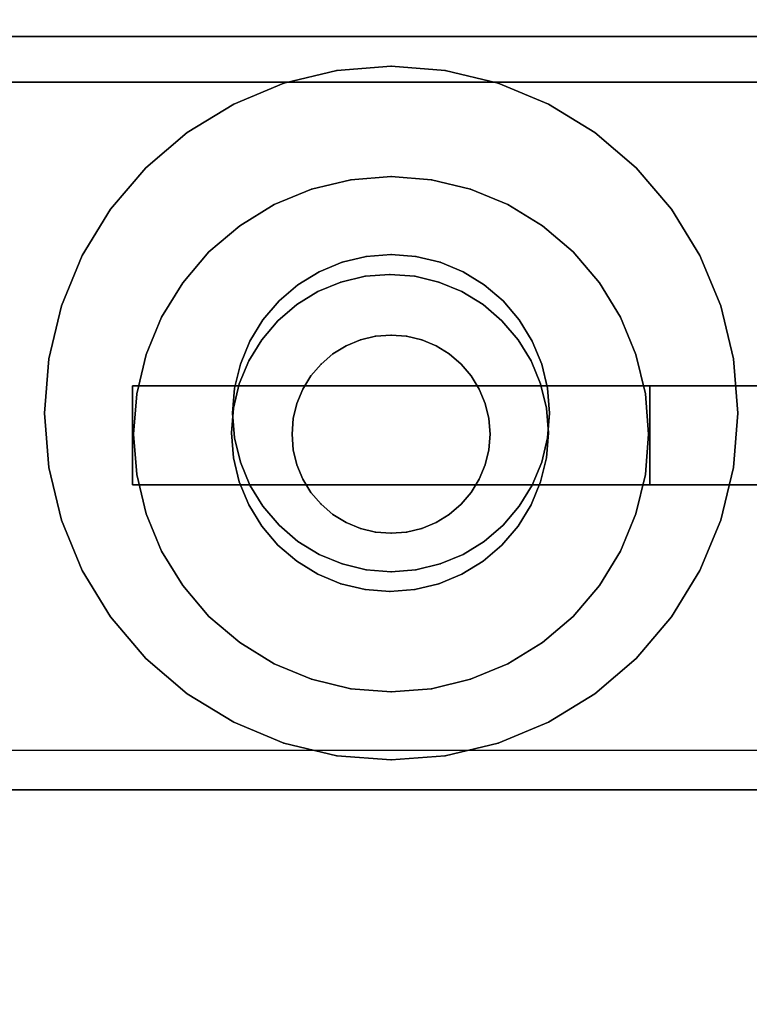
# Model space of a CAD drawing. Units: millimetres. Extents: x -593 to 27284, y -612 to 7325.
# Drawn here: x 9198 to 9235, y 2966 to 3016 of the extents above; entities that cross this region are included whole.
import ezdxf

# ---------------------------------------------------------------- set-up
doc = ezdxf.new("R2010")
doc.units = ezdxf.units.MM
doc.layers.add('Dimensions', color=7, linetype='Continuous')
doc.styles.get("Standard").update_dxf_attribs({"font": 'arial.ttf'})
doc.dimstyles.new('Leikkiset keinu', dxfattribs={"dimtxt": 150, "dimasz": 2.5, "dimexe": 0.06, "dimexo": 0.625, "dimtad": 0, "dimtih": 1, "dimtoh": 1, "dimdec": 0, "dimtxsty": 'Standard', "dimcen": 2.5, "dimadec": 0, "dimazin": 0, "dimtfac": 1, "dimtmove": 0, "dimatfit": 3, "dimfxl": 1, "dimarcsym": 0})

# ---------------------------------------------------------------- blocks, each defined once
blk = doc.blocks.new('*D367')
at = {"layer": 'Defpoints', "color": 0}
for p in [(19729.867, 6212.137), (-365.624, 564.233), (11050.419, 564.233)]:
    blk.add_point(p, dxfattribs=at)
at = {"layer": 'Dimensions', "color": 0, "lineweight": -2}
for p, q in [((19729.242, 6212.137), (-365.684, 6212.137)), ((-365.624, 6209.637), (-365.624, 3465.385)), ((-365.624, 566.733), (-365.624, 3310.985)), ((11049.794, 564.233), (-365.684, 564.233))]:
    blk.add_line(p, q, dxfattribs=at)
at = {"layer": 'Dimensions', "color": 0}
for points in [[(-365.208, 6209.637), (-366.041, 6209.637), (-365.624, 6212.137)], [(-366.041, 566.733), (-365.208, 566.733), (-365.624, 564.233)]]:
    blk.add_solid(points, dxfattribs=at)
at = {"layer": 'Dimensions', "color": 0, "insert": (-365.624, 3388.185), "char_height": 150, "attachment_point": 5}
blk.add_mtext('5648', dxfattribs=at)
blk = doc.blocks.new('*D368')
at = {"layer": 'Defpoints', "color": 0}
for p in [(27284.383, 3450.735), (400.327, 3046.775), (27284.383, -513.918)]:
    blk.add_point(p, dxfattribs=at)
at = {"layer": 'Dimensions', "color": 0, "lineweight": -2}
for p, q in [((27284.383, 3450.11), (27284.383, -513.978)), ((400.327, 3046.15), (400.327, -513.978)), ((402.827, -513.918), (13558.83, -513.918)), ((27281.883, -513.918), (14125.88, -513.918))]:
    blk.add_line(p, q, dxfattribs=at)
at = {"layer": 'Dimensions', "color": 0}
for points in [[(402.827, -513.502), (402.827, -514.335), (400.327, -513.918)], [(27281.883, -514.335), (27281.883, -513.502), (27284.383, -513.918)]]:
    blk.add_solid(points, dxfattribs=at)
at = {"layer": 'Dimensions', "color": 0, "insert": (13842.355, -513.918), "char_height": 150, "attachment_point": 5}
blk.add_mtext('26884', dxfattribs=at)
blk = doc.blocks.new('*D370')
at = {"layer": 'Defpoints', "color": 0}
for p in [(25934.383, 3300.085), (1750.34, 2998.415), (1750.34, 48.415)]:
    blk.add_point(p, dxfattribs=at)
at = {"layer": 'Dimensions', "color": 0, "lineweight": -2}
for p, q in [((25934.383, 3299.46), (25934.383, 48.355)), ((1750.34, 2997.79), (1750.34, 48.355)), ((1752.84, 48.415), (13558.836, 48.415)), ((25931.883, 48.415), (14125.886, 48.415))]:
    blk.add_line(p, q, dxfattribs=at)
at = {"layer": 'Dimensions', "color": 0}
for points in [[(1752.84, 48.832), (1752.84, 47.998), (1750.34, 48.415)], [(25931.883, 47.998), (25931.883, 48.832), (25934.383, 48.415)]]:
    blk.add_solid(points, dxfattribs=at)
at = {"layer": 'Dimensions', "color": 0, "insert": (13842.361, 48.415), "char_height": 150, "attachment_point": 5}
blk.add_mtext('24184', dxfattribs=at)

msp = doc.modelspace()

# ---------------------------------------------------------------- linework, layer by layer
at = {"color": 0, "linetype": 'ByBlock', "lineweight": -2}
for p, q in [((9197.077, 3015.188), (9237.077, 3015.188)), ((9237.077, 3015.188), (9197.077, 3015.188)), ((9197.077, 3015.188), (9237.077, 3015.188)), ((9237.077, 3015.188), (9197.077, 3015.188)), ((9214.34, 3013.472), (9211.669, 3012.831)), ((9211.669, 3012.831), (9214.34, 3013.472)), ((9214.34, 3013.472), (9211.669, 3012.831)), ((9211.669, 3012.831), (9214.34, 3013.472)), ((9214.34, 3013.472), (9217.077, 3013.688)), ((9217.077, 3013.688), (9214.34, 3013.472)), ((9217.077, 3013.688), (9214.34, 3013.472)), ((9214.34, 3013.472), (9217.077, 3013.688)), ((9219.815, 3013.472), (9217.077, 3013.688)), ((9217.077, 3013.688), (9219.815, 3013.472)), ((9219.815, 3013.472), (9217.077, 3013.688)), ((9217.077, 3013.688), (9219.815, 3013.472)), ((9219.815, 3013.472), (9222.485, 3012.831)), ((9222.485, 3012.831), (9219.815, 3013.472)), ((9222.485, 3012.831), (9219.815, 3013.472)), ((9219.815, 3013.472), (9222.485, 3012.831)), ((8217.077, 3012.881), (10217.077, 3012.881)), ((10217.077, 3012.881), (8217.077, 3012.881)), ((9211.669, 3012.831), (9209.132, 3011.78)), ((9209.132, 3011.78), (9211.669, 3012.831)), ((9211.669, 3012.831), (9209.132, 3011.78)), ((9209.132, 3011.78), (9211.669, 3012.831)), ((9225.022, 3011.78), (9222.485, 3012.831)), ((9222.485, 3012.831), (9225.022, 3011.78)), ((9225.022, 3011.78), (9222.485, 3012.831)), ((9222.485, 3012.831), (9225.022, 3011.78)), ((9206.791, 3010.346), (9209.132, 3011.78)), ((9209.132, 3011.78), (9206.791, 3010.346)), ((9209.132, 3011.78), (9206.791, 3010.346)), ((9206.791, 3010.346), (9209.132, 3011.78)), ((9227.363, 3010.346), (9225.022, 3011.78)), ((9225.022, 3011.78), (9227.363, 3010.346)), ((9227.363, 3010.346), (9225.022, 3011.78)), ((9225.022, 3011.78), (9227.363, 3010.346)), ((9206.791, 3010.346), (9204.703, 3008.562)), ((9204.703, 3008.562), (9206.791, 3010.346)), ((9206.791, 3010.346), (9204.703, 3008.562)), ((9204.703, 3008.562), (9206.791, 3010.346)), ((9227.363, 3010.346), (9229.452, 3008.562)), ((9229.452, 3008.562), (9227.363, 3010.346)), ((9229.452, 3008.562), (9227.363, 3010.346)), ((9227.363, 3010.346), (9229.452, 3008.562)), ((9202.919, 3006.474), (9204.703, 3008.562)), ((9204.703, 3008.562), (9202.919, 3006.474)), ((9204.703, 3008.562), (9202.919, 3006.474)), ((9202.919, 3006.474), (9204.703, 3008.562)), ((9231.235, 3006.474), (9229.452, 3008.562)), ((9229.452, 3008.562), (9231.235, 3006.474)), ((9231.235, 3006.474), (9229.452, 3008.562)), ((9229.452, 3008.562), (9231.235, 3006.474)), ((9215.044, 3007.965), (9213.06, 3007.489)), ((9213.06, 3007.489), (9215.044, 3007.965)), ((9215.044, 3007.965), (9213.06, 3007.489)), ((9213.06, 3007.489), (9215.044, 3007.965)), ((9215.044, 3007.965), (9217.078, 3008.126)), ((9217.078, 3008.126), (9215.044, 3007.965)), ((9217.078, 3008.126), (9215.044, 3007.965)), ((9215.044, 3007.965), (9217.078, 3008.126)), ((9219.111, 3007.965), (9217.078, 3008.126)), ((9217.078, 3008.126), (9219.111, 3007.965)), ((9219.111, 3007.965), (9217.078, 3008.126)), ((9217.078, 3008.126), (9219.111, 3007.965)), ((9219.111, 3007.965), (9221.095, 3007.489)), ((9221.095, 3007.489), (9219.111, 3007.965)), ((9221.095, 3007.489), (9219.111, 3007.965)), ((9219.111, 3007.965), (9221.095, 3007.489)), ((9213.06, 3007.489), (9211.176, 3006.709)), ((9211.176, 3006.709), (9213.06, 3007.489)), ((9213.06, 3007.489), (9211.176, 3006.709)), ((9211.176, 3006.709), (9213.06, 3007.489)), ((9222.979, 3006.709), (9221.095, 3007.489)), ((9221.095, 3007.489), (9222.979, 3006.709)), ((9222.979, 3006.709), (9221.095, 3007.489)), ((9221.095, 3007.489), (9222.979, 3006.709)), ((9202.919, 3006.474), (9201.485, 3004.133)), ((9201.485, 3004.133), (9202.919, 3006.474)), ((9202.919, 3006.474), (9201.485, 3004.133)), ((9201.485, 3004.133), (9202.919, 3006.474)), ((9209.436, 3005.643), (9211.176, 3006.709)), ((9211.176, 3006.709), (9209.436, 3005.643)), ((9211.176, 3006.709), (9209.436, 3005.643)), ((9209.436, 3005.643), (9211.176, 3006.709)), ((9224.719, 3005.643), (9222.979, 3006.709)), ((9222.979, 3006.709), (9224.719, 3005.643)), ((9224.719, 3005.643), (9222.979, 3006.709)), ((9222.979, 3006.709), (9224.719, 3005.643)), ((9231.235, 3006.474), (9232.67, 3004.133)), ((9232.67, 3004.133), (9231.235, 3006.474)), ((9232.67, 3004.133), (9231.235, 3006.474)), ((9231.235, 3006.474), (9232.67, 3004.133)), ((9209.436, 3005.643), (9207.885, 3004.318)), ((9207.885, 3004.318), (9209.436, 3005.643)), ((9209.436, 3005.643), (9207.885, 3004.318)), ((9207.885, 3004.318), (9209.436, 3005.643)), ((9224.719, 3005.643), (9226.27, 3004.318)), ((9226.27, 3004.318), (9224.719, 3005.643)), ((9226.27, 3004.318), (9224.719, 3005.643)), ((9224.719, 3005.643), (9226.27, 3004.318)), ((9206.56, 3002.767), (9207.885, 3004.318)), ((9207.885, 3004.318), (9206.56, 3002.767)), ((9207.885, 3004.318), (9206.56, 3002.767)), ((9206.56, 3002.767), (9207.885, 3004.318)), ((9227.595, 3002.767), (9226.27, 3004.318)), ((9226.27, 3004.318), (9227.595, 3002.767)), ((9227.595, 3002.767), (9226.27, 3004.318)), ((9226.27, 3004.318), (9227.595, 3002.767)), ((9201.485, 3004.133), (9200.434, 3001.596)), ((9200.434, 3001.596), (9201.485, 3004.133)), ((9201.485, 3004.133), (9200.434, 3001.596)), ((9200.434, 3001.596), (9201.485, 3004.133)), ((9213.445, 3003.316), (9214.605, 3003.796)), ((9214.605, 3003.796), (9213.445, 3003.316)), ((9213.445, 3003.316), (9214.605, 3003.796)), ((9214.605, 3003.796), (9213.445, 3003.316)), ((9214.605, 3003.796), (9215.826, 3004.089)), ((9215.826, 3004.089), (9214.605, 3003.796)), ((9214.605, 3003.796), (9215.826, 3004.089)), ((9215.826, 3004.089), (9214.605, 3003.796)), ((9217.077, 3004.188), (9215.826, 3004.089)), ((9215.826, 3004.089), (9217.077, 3004.188)), ((9215.826, 3004.089), (9217.077, 3004.188)), ((9217.077, 3004.188), (9215.826, 3004.089)), ((9217.077, 3004.188), (9218.329, 3004.089)), ((9218.329, 3004.089), (9217.077, 3004.188)), ((9217.077, 3004.188), (9218.329, 3004.089)), ((9218.329, 3004.089), (9217.077, 3004.188)), ((9219.549, 3003.796), (9218.329, 3004.089)), ((9218.329, 3004.089), (9219.549, 3003.796)), ((9218.329, 3004.089), (9219.549, 3003.796)), ((9219.549, 3003.796), (9218.329, 3004.089)), ((9219.549, 3003.796), (9220.709, 3003.316)), ((9220.709, 3003.316), (9219.549, 3003.796)), ((9219.549, 3003.796), (9220.709, 3003.316)), ((9220.709, 3003.316), (9219.549, 3003.796)), ((9233.721, 3001.596), (9232.67, 3004.133)), ((9232.67, 3004.133), (9233.721, 3001.596)), ((9233.721, 3001.596), (9232.67, 3004.133)), ((9232.67, 3004.133), (9233.721, 3001.596)), ((9213.445, 3003.316), (9212.375, 3002.66)), ((9212.375, 3002.66), (9213.445, 3003.316)), ((9212.375, 3002.66), (9213.445, 3003.316)), ((9213.445, 3003.316), (9212.375, 3002.66)), ((9220.709, 3003.316), (9221.779, 3002.66)), ((9221.779, 3002.66), (9220.709, 3003.316)), ((9220.709, 3003.316), (9221.779, 3002.66)), ((9221.779, 3002.66), (9220.709, 3003.316)), ((9206.56, 3002.767), (9205.494, 3001.027)), ((9205.494, 3001.027), (9206.56, 3002.767)), ((9206.56, 3002.767), (9205.494, 3001.027)), ((9205.494, 3001.027), (9206.56, 3002.767)), ((9213.388, 3002.315), (9214.547, 3002.796)), ((9214.547, 3002.796), (9213.388, 3002.315)), ((9214.547, 3002.796), (9213.388, 3002.315)), ((9213.388, 3002.315), (9214.547, 3002.796)), ((9215.768, 3003.089), (9214.547, 3002.796)), ((9214.547, 3002.796), (9215.768, 3003.089)), ((9215.768, 3003.089), (9214.547, 3002.796)), ((9214.547, 3002.796), (9215.768, 3003.089)), ((9215.768, 3003.089), (9217.02, 3003.187)), ((9217.02, 3003.187), (9215.768, 3003.089)), ((9217.02, 3003.187), (9215.768, 3003.089)), ((9215.768, 3003.089), (9217.02, 3003.187)), ((9218.271, 3003.089), (9217.02, 3003.187)), ((9217.02, 3003.187), (9218.271, 3003.089)), ((9218.271, 3003.089), (9217.02, 3003.187)), ((9217.02, 3003.187), (9218.271, 3003.089)), ((9218.271, 3003.089), (9219.492, 3002.796)), ((9219.492, 3002.796), (9218.271, 3003.089)), ((9219.492, 3002.796), (9218.271, 3003.089)), ((9218.271, 3003.089), (9219.492, 3002.796)), ((9219.492, 3002.796), (9220.652, 3002.315)), ((9220.652, 3002.315), (9219.492, 3002.796)), ((9220.652, 3002.315), (9219.492, 3002.796)), ((9219.492, 3002.796), (9220.652, 3002.315)), ((9227.595, 3002.767), (9228.661, 3001.027)), ((9228.661, 3001.027), (9227.595, 3002.767)), ((9228.661, 3001.027), (9227.595, 3002.767)), ((9227.595, 3002.767), (9228.661, 3001.027)), ((9211.42, 3001.845), (9212.375, 3002.66)), ((9212.375, 3002.66), (9211.42, 3001.845)), ((9211.42, 3001.845), (9212.375, 3002.66)), ((9212.375, 3002.66), (9211.42, 3001.845)), ((9212.317, 3001.66), (9213.388, 3002.315)), ((9213.388, 3002.315), (9212.317, 3001.66)), ((9213.388, 3002.315), (9212.317, 3001.66)), ((9212.317, 3001.66), (9213.388, 3002.315)), ((9221.722, 3001.66), (9220.652, 3002.315)), ((9220.652, 3002.315), (9221.722, 3001.66)), ((9221.722, 3001.66), (9220.652, 3002.315)), ((9220.652, 3002.315), (9221.722, 3001.66)), ((9222.734, 3001.845), (9221.779, 3002.66)), ((9221.779, 3002.66), (9222.734, 3001.845)), ((9221.779, 3002.66), (9222.734, 3001.845)), ((9222.734, 3001.845), (9221.779, 3002.66)), ((9211.42, 3001.845), (9210.605, 3000.89)), ((9210.605, 3000.89), (9211.42, 3001.845)), ((9210.605, 3000.89), (9211.42, 3001.845)), ((9211.42, 3001.845), (9210.605, 3000.89)), ((9222.734, 3001.845), (9223.549, 3000.89)), ((9223.549, 3000.89), (9222.734, 3001.845)), ((9222.734, 3001.845), (9223.549, 3000.89)), ((9223.549, 3000.89), (9222.734, 3001.845)), ((9199.793, 2998.925), (9200.434, 3001.596)), ((9200.434, 3001.596), (9199.793, 2998.925)), ((9200.434, 3001.596), (9199.793, 2998.925)), ((9199.793, 2998.925), (9200.434, 3001.596)), ((9212.317, 3001.66), (9211.363, 3000.844)), ((9211.363, 3000.844), (9212.317, 3001.66)), ((9212.317, 3001.66), (9211.363, 3000.844)), ((9211.363, 3000.844), (9212.317, 3001.66)), ((9221.722, 3001.66), (9222.676, 3000.844)), ((9222.676, 3000.844), (9221.722, 3001.66)), ((9222.676, 3000.844), (9221.722, 3001.66)), ((9221.722, 3001.66), (9222.676, 3000.844)), ((9234.362, 2998.925), (9233.721, 3001.596)), ((9233.721, 3001.596), (9234.362, 2998.925)), ((9234.362, 2998.925), (9233.721, 3001.596)), ((9233.721, 3001.596), (9234.362, 2998.925)), ((9205.494, 3001.027), (9204.714, 2999.143)), ((9204.714, 2999.143), (9205.494, 3001.027)), ((9205.494, 3001.027), (9204.714, 2999.143)), ((9204.714, 2999.143), (9205.494, 3001.027)), ((9209.949, 2999.82), (9210.605, 3000.89)), ((9210.605, 3000.89), (9209.949, 2999.82)), ((9209.949, 2999.82), (9210.605, 3000.89)), ((9210.605, 3000.89), (9209.949, 2999.82)), ((9210.547, 2999.89), (9211.363, 3000.844)), ((9211.363, 3000.844), (9210.547, 2999.89)), ((9211.363, 3000.844), (9210.547, 2999.89)), ((9210.547, 2999.89), (9211.363, 3000.844)), ((9223.492, 2999.89), (9222.676, 3000.844)), ((9222.676, 3000.844), (9223.492, 2999.89)), ((9223.492, 2999.89), (9222.676, 3000.844)), ((9222.676, 3000.844), (9223.492, 2999.89)), ((9224.205, 2999.82), (9223.549, 3000.89)), ((9223.549, 3000.89), (9224.205, 2999.82)), ((9223.549, 3000.89), (9224.205, 2999.82)), ((9224.205, 2999.82), (9223.549, 3000.89)), ((9229.441, 2999.143), (9228.661, 3001.027)), ((9228.661, 3001.027), (9229.441, 2999.143)), ((9229.441, 2999.143), (9228.661, 3001.027)), ((9228.661, 3001.027), (9229.441, 2999.143)), ((9209.469, 2998.66), (9209.949, 2999.82)), ((9209.949, 2999.82), (9209.469, 2998.66)), ((9209.469, 2998.66), (9209.949, 2999.82)), ((9209.949, 2999.82), (9209.469, 2998.66)), ((9210.547, 2999.89), (9209.892, 2998.819)), ((9209.892, 2998.819), (9210.547, 2999.89)), ((9210.547, 2999.89), (9209.892, 2998.819)), ((9209.892, 2998.819), (9210.547, 2999.89)), ((9214.808, 2999.581), (9215.532, 2999.881)), ((9215.532, 2999.881), (9214.808, 2999.581)), ((9214.808, 2999.581), (9215.532, 2999.881)), ((9215.532, 2999.881), (9214.808, 2999.581)), ((9215.532, 2999.881), (9216.295, 3000.064)), ((9216.295, 3000.064), (9215.532, 2999.881)), ((9215.532, 2999.881), (9216.295, 3000.064)), ((9216.295, 3000.064), (9215.532, 2999.881)), ((9217.078, 3000.126), (9216.295, 3000.064)), ((9216.295, 3000.064), (9217.078, 3000.126)), ((9216.295, 3000.064), (9217.078, 3000.126)), ((9217.078, 3000.126), (9216.295, 3000.064)), ((9217.078, 3000.126), (9217.86, 3000.064)), ((9217.86, 3000.064), (9217.078, 3000.126)), ((9217.078, 3000.126), (9217.86, 3000.064)), ((9217.86, 3000.064), (9217.078, 3000.126)), ((9218.623, 2999.881), (9217.86, 3000.064)), ((9217.86, 3000.064), (9218.623, 2999.881)), ((9217.86, 3000.064), (9218.623, 2999.881)), ((9218.623, 2999.881), (9217.86, 3000.064)), ((9218.623, 2999.881), (9219.347, 2999.581)), ((9219.347, 2999.581), (9218.623, 2999.881)), ((9218.623, 2999.881), (9219.347, 2999.581)), ((9219.347, 2999.581), (9218.623, 2999.881)), ((9223.492, 2999.89), (9224.148, 2998.819)), ((9224.148, 2998.819), (9223.492, 2999.89)), ((9224.148, 2998.819), (9223.492, 2999.89)), ((9223.492, 2999.89), (9224.148, 2998.819)), ((9224.205, 2999.82), (9224.686, 2998.66)), ((9224.686, 2998.66), (9224.205, 2999.82)), ((9224.205, 2999.82), (9224.686, 2998.66)), ((9224.686, 2998.66), (9224.205, 2999.82)), ((9214.808, 2999.581), (9214.139, 2999.171)), ((9214.139, 2999.171), (9214.808, 2999.581)), ((9214.139, 2999.171), (9214.808, 2999.581)), ((9214.808, 2999.581), (9214.139, 2999.171)), ((9219.347, 2999.581), (9220.016, 2999.171)), ((9220.016, 2999.171), (9219.347, 2999.581)), ((9219.347, 2999.581), (9220.016, 2999.171)), ((9220.016, 2999.171), (9219.347, 2999.581)), ((9199.793, 2998.925), (9199.577, 2996.188)), ((9199.577, 2996.188), (9199.793, 2998.925)), ((9199.793, 2998.925), (9199.577, 2996.188)), ((9199.577, 2996.188), (9199.793, 2998.925)), ((9204.238, 2997.159), (9204.714, 2999.143)), ((9204.714, 2999.143), (9204.238, 2997.159)), ((9204.714, 2999.143), (9204.238, 2997.159)), ((9204.238, 2997.159), (9204.714, 2999.143)), ((9209.411, 2997.66), (9209.892, 2998.819)), ((9209.892, 2998.819), (9209.411, 2997.66)), ((9209.892, 2998.819), (9209.411, 2997.66)), ((9209.411, 2997.66), (9209.892, 2998.819)), ((9213.542, 2998.661), (9214.139, 2999.171)), ((9214.139, 2999.171), (9213.542, 2998.661)), ((9213.542, 2998.661), (9214.139, 2999.171)), ((9214.139, 2999.171), (9213.542, 2998.661)), ((9220.613, 2998.661), (9220.016, 2999.171)), ((9220.016, 2999.171), (9220.613, 2998.661)), ((9220.016, 2999.171), (9220.613, 2998.661)), ((9220.613, 2998.661), (9220.016, 2999.171)), ((9224.148, 2998.819), (9224.628, 2997.66)), ((9224.628, 2997.66), (9224.148, 2998.819)), ((9224.628, 2997.66), (9224.148, 2998.819)), ((9224.148, 2998.819), (9224.628, 2997.66)), ((9229.917, 2997.159), (9229.441, 2999.143)), ((9229.441, 2999.143), (9229.917, 2997.159)), ((9229.917, 2997.159), (9229.441, 2999.143)), ((9229.441, 2999.143), (9229.917, 2997.159)), ((9234.362, 2998.925), (9234.577, 2996.188)), ((9234.577, 2996.188), (9234.362, 2998.925)), ((9234.577, 2996.188), (9234.362, 2998.925)), ((9234.362, 2998.925), (9234.577, 2996.188)), ((9209.469, 2998.66), (9209.176, 2997.439)), ((9209.176, 2997.439), (9209.469, 2998.66)), ((9209.176, 2997.439), (9209.469, 2998.66)), ((9209.469, 2998.66), (9209.176, 2997.439)), ((9213.542, 2998.661), (9213.032, 2998.064)), ((9213.032, 2998.064), (9213.542, 2998.661)), ((9213.032, 2998.064), (9213.542, 2998.661)), ((9213.542, 2998.661), (9213.032, 2998.064)), ((9220.613, 2998.661), (9221.123, 2998.064)), ((9221.123, 2998.064), (9220.613, 2998.661)), ((9220.613, 2998.661), (9221.123, 2998.064)), ((9221.123, 2998.064), (9220.613, 2998.661)), ((9224.686, 2998.66), (9224.979, 2997.439)), ((9224.979, 2997.439), (9224.686, 2998.66)), ((9224.686, 2998.66), (9224.979, 2997.439)), ((9224.979, 2997.439), (9224.686, 2998.66)), ((9212.622, 2997.395), (9213.032, 2998.064)), ((9213.032, 2998.064), (9212.622, 2997.395)), ((9212.622, 2997.395), (9213.032, 2998.064)), ((9213.032, 2998.064), (9212.622, 2997.395)), ((9221.533, 2997.395), (9221.123, 2998.064)), ((9221.123, 2998.064), (9221.533, 2997.395)), ((9221.123, 2998.064), (9221.533, 2997.395)), ((9221.533, 2997.395), (9221.123, 2998.064)), ((9204.016, 2992.564), (9204.016, 2997.564)), ((9230.139, 2997.564), (9204.016, 2997.564)), ((9204.016, 2997.564), (9204.016, 2992.564)), ((9204.016, 2997.564), (9230.139, 2997.564)), ((9209.077, 2996.188), (9209.176, 2997.439)), ((9209.176, 2997.439), (9209.077, 2996.188)), ((9209.077, 2996.188), (9209.176, 2997.439)), ((9209.176, 2997.439), (9209.077, 2996.188)), ((9209.118, 2996.439), (9209.411, 2997.66)), ((9209.411, 2997.66), (9209.118, 2996.439)), ((9209.411, 2997.66), (9209.118, 2996.439)), ((9209.118, 2996.439), (9209.411, 2997.66)), ((9212.322, 2996.671), (9212.622, 2997.395)), ((9212.622, 2997.395), (9212.322, 2996.671)), ((9212.322, 2996.671), (9212.622, 2997.395)), ((9212.622, 2997.395), (9212.322, 2996.671)), ((9221.533, 2997.395), (9221.833, 2996.671)), ((9221.833, 2996.671), (9221.533, 2997.395)), ((9221.533, 2997.395), (9221.833, 2996.671)), ((9221.833, 2996.671), (9221.533, 2997.395)), ((9224.921, 2996.439), (9224.628, 2997.66)), ((9224.628, 2997.66), (9224.921, 2996.439)), ((9224.921, 2996.439), (9224.628, 2997.66)), ((9224.628, 2997.66), (9224.921, 2996.439)), ((9225.077, 2996.188), (9224.979, 2997.439)), ((9224.979, 2997.439), (9225.077, 2996.188)), ((9224.979, 2997.439), (9225.077, 2996.188)), ((9225.077, 2996.188), (9224.979, 2997.439)), ((9230.139, 2992.564), (9230.139, 2997.564)), ((9244.802, 2997.564), (9230.139, 2997.564)), ((9230.139, 2997.564), (9230.139, 2992.564)), ((9230.139, 2997.564), (9244.802, 2997.564)), ((9204.238, 2997.159), (9204.078, 2995.126)), ((9204.078, 2995.126), (9204.238, 2997.159)), ((9204.238, 2997.159), (9204.078, 2995.126)), ((9204.078, 2995.126), (9204.238, 2997.159)), ((9230.078, 2995.126), (9229.917, 2997.159)), ((9229.917, 2997.159), (9230.078, 2995.126)), ((9230.078, 2995.126), (9229.917, 2997.159)), ((9229.917, 2997.159), (9230.078, 2995.126)), ((9209.02, 2995.187), (9209.118, 2996.439)), ((9209.118, 2996.439), (9209.02, 2995.187)), ((9209.118, 2996.439), (9209.02, 2995.187)), ((9209.02, 2995.187), (9209.118, 2996.439)), ((9212.322, 2996.671), (9212.139, 2995.908)), ((9212.139, 2995.908), (9212.322, 2996.671)), ((9212.139, 2995.908), (9212.322, 2996.671)), ((9212.322, 2996.671), (9212.139, 2995.908)), ((9221.833, 2996.671), (9222.016, 2995.908)), ((9222.016, 2995.908), (9221.833, 2996.671)), ((9221.833, 2996.671), (9222.016, 2995.908)), ((9222.016, 2995.908), (9221.833, 2996.671)), ((9224.921, 2996.439), (9225.02, 2995.187)), ((9225.02, 2995.187), (9224.921, 2996.439)), ((9225.02, 2995.187), (9224.921, 2996.439)), ((9224.921, 2996.439), (9225.02, 2995.187)), ((9199.793, 2993.45), (9199.577, 2996.188)), ((9199.577, 2996.188), (9199.793, 2993.45)), ((9199.577, 2996.188), (9199.793, 2993.45)), ((9199.793, 2993.45), (9199.577, 2996.188)), ((9209.077, 2996.188), (9209.176, 2994.936)), ((9209.176, 2994.936), (9209.077, 2996.188)), ((9209.176, 2994.936), (9209.077, 2996.188)), ((9209.077, 2996.188), (9209.176, 2994.936)), ((9212.078, 2995.126), (9212.139, 2995.908)), ((9212.139, 2995.908), (9212.078, 2995.126)), ((9212.078, 2995.126), (9212.139, 2995.908)), ((9212.139, 2995.908), (9212.078, 2995.126)), ((9222.016, 2995.908), (9222.078, 2995.126)), ((9222.078, 2995.126), (9222.016, 2995.908)), ((9222.016, 2995.908), (9222.078, 2995.126)), ((9222.078, 2995.126), (9222.016, 2995.908)), ((9225.077, 2996.188), (9224.979, 2994.936)), ((9224.979, 2994.936), (9225.077, 2996.188)), ((9225.077, 2996.188), (9224.979, 2994.936)), ((9224.979, 2994.936), (9225.077, 2996.188)), ((9234.362, 2993.45), (9234.577, 2996.188)), ((9234.577, 2996.188), (9234.362, 2993.45)), ((9234.362, 2993.45), (9234.577, 2996.188)), ((9234.577, 2996.188), (9234.362, 2993.45)), ((9204.238, 2993.092), (9204.078, 2995.126)), ((9204.078, 2995.126), (9204.238, 2993.092)), ((9204.078, 2995.126), (9204.238, 2993.092)), ((9204.238, 2993.092), (9204.078, 2995.126)), ((9209.118, 2993.936), (9209.02, 2995.187)), ((9209.02, 2995.187), (9209.118, 2993.936)), ((9209.02, 2995.187), (9209.118, 2993.936)), ((9209.118, 2993.936), (9209.02, 2995.187)), ((9209.469, 2993.716), (9209.176, 2994.936)), ((9209.176, 2994.936), (9209.469, 2993.716)), ((9209.469, 2993.716), (9209.176, 2994.936)), ((9209.176, 2994.936), (9209.469, 2993.716)), ((9212.078, 2995.126), (9212.139, 2994.343)), ((9212.139, 2994.343), (9212.078, 2995.126)), ((9212.139, 2994.343), (9212.078, 2995.126)), ((9212.078, 2995.126), (9212.139, 2994.343)), ((9222.078, 2995.126), (9222.016, 2994.343)), ((9222.016, 2994.343), (9222.078, 2995.126)), ((9222.078, 2995.126), (9222.016, 2994.343)), ((9222.016, 2994.343), (9222.078, 2995.126)), ((9224.686, 2993.716), (9224.979, 2994.936)), ((9224.979, 2994.936), (9224.686, 2993.716)), ((9224.979, 2994.936), (9224.686, 2993.716)), ((9224.686, 2993.716), (9224.979, 2994.936)), ((9224.921, 2993.936), (9225.02, 2995.187)), ((9225.02, 2995.187), (9224.921, 2993.936)), ((9224.921, 2993.936), (9225.02, 2995.187)), ((9225.02, 2995.187), (9224.921, 2993.936)), ((9229.917, 2993.092), (9230.078, 2995.126)), ((9230.078, 2995.126), (9229.917, 2993.092)), ((9229.917, 2993.092), (9230.078, 2995.126)), ((9230.078, 2995.126), (9229.917, 2993.092)), ((9212.322, 2993.58), (9212.139, 2994.343)), ((9212.139, 2994.343), (9212.322, 2993.58)), ((9212.322, 2993.58), (9212.139, 2994.343)), ((9212.139, 2994.343), (9212.322, 2993.58)), ((9221.833, 2993.58), (9222.016, 2994.343)), ((9222.016, 2994.343), (9221.833, 2993.58)), ((9222.016, 2994.343), (9221.833, 2993.58)), ((9221.833, 2993.58), (9222.016, 2994.343)), ((9209.118, 2993.936), (9209.411, 2992.715)), ((9209.411, 2992.715), (9209.118, 2993.936)), ((9209.118, 2993.936), (9209.411, 2992.715)), ((9209.411, 2992.715), (9209.118, 2993.936)), ((9224.921, 2993.936), (9224.628, 2992.715)), ((9224.628, 2992.715), (9224.921, 2993.936)), ((9224.628, 2992.715), (9224.921, 2993.936)), ((9224.921, 2993.936), (9224.628, 2992.715)), ((9199.793, 2993.45), (9200.434, 2990.78)), ((9200.434, 2990.78), (9199.793, 2993.45)), ((9199.793, 2993.45), (9200.434, 2990.78)), ((9200.434, 2990.78), (9199.793, 2993.45)), ((9209.949, 2992.556), (9209.469, 2993.716)), ((9209.469, 2993.716), (9209.949, 2992.556)), ((9209.949, 2992.556), (9209.469, 2993.716)), ((9209.469, 2993.716), (9209.949, 2992.556)), ((9212.622, 2992.856), (9212.322, 2993.58)), ((9212.322, 2993.58), (9212.622, 2992.856)), ((9212.622, 2992.856), (9212.322, 2993.58)), ((9212.322, 2993.58), (9212.622, 2992.856)), ((9221.833, 2993.58), (9221.533, 2992.856)), ((9221.533, 2992.856), (9221.833, 2993.58)), ((9221.833, 2993.58), (9221.533, 2992.856)), ((9221.533, 2992.856), (9221.833, 2993.58)), ((9224.686, 2993.716), (9224.205, 2992.556)), ((9224.205, 2992.556), (9224.686, 2993.716)), ((9224.686, 2993.716), (9224.205, 2992.556)), ((9224.205, 2992.556), (9224.686, 2993.716)), ((9234.362, 2993.45), (9233.721, 2990.78)), ((9233.721, 2990.78), (9234.362, 2993.45)), ((9233.721, 2990.78), (9234.362, 2993.45)), ((9234.362, 2993.45), (9233.721, 2990.78)), ((9204.238, 2993.092), (9204.714, 2991.108)), ((9204.714, 2991.108), (9204.238, 2993.092)), ((9204.238, 2993.092), (9204.714, 2991.108)), ((9204.714, 2991.108), (9204.238, 2993.092)), ((9212.622, 2992.856), (9213.032, 2992.187)), ((9213.032, 2992.187), (9212.622, 2992.856)), ((9213.032, 2992.187), (9212.622, 2992.856)), ((9212.622, 2992.856), (9213.032, 2992.187)), ((9221.533, 2992.856), (9221.123, 2992.187)), ((9221.123, 2992.187), (9221.533, 2992.856)), ((9221.533, 2992.856), (9221.123, 2992.187)), ((9221.123, 2992.187), (9221.533, 2992.856)), ((9229.917, 2993.092), (9229.441, 2991.108)), ((9229.441, 2991.108), (9229.917, 2993.092)), ((9229.441, 2991.108), (9229.917, 2993.092)), ((9229.917, 2993.092), (9229.441, 2991.108)), ((9204.016, 2992.564), (9230.139, 2992.564)), ((9230.139, 2992.564), (9204.016, 2992.564)), ((9209.892, 2991.555), (9209.411, 2992.715)), ((9209.411, 2992.715), (9209.892, 2991.555)), ((9209.411, 2992.715), (9209.892, 2991.555)), ((9209.892, 2991.555), (9209.411, 2992.715)), ((9209.949, 2992.556), (9210.605, 2991.486)), ((9210.605, 2991.486), (9209.949, 2992.556)), ((9210.605, 2991.486), (9209.949, 2992.556)), ((9209.949, 2992.556), (9210.605, 2991.486)), ((9224.205, 2992.556), (9223.549, 2991.486)), ((9223.549, 2991.486), (9224.205, 2992.556)), ((9224.205, 2992.556), (9223.549, 2991.486)), ((9223.549, 2991.486), (9224.205, 2992.556)), ((9224.628, 2992.715), (9224.148, 2991.555)), ((9224.148, 2991.555), (9224.628, 2992.715)), ((9224.148, 2991.555), (9224.628, 2992.715)), ((9224.628, 2992.715), (9224.148, 2991.555)), ((9230.139, 2992.564), (9244.802, 2992.564)), ((9244.802, 2992.564), (9230.139, 2992.564)), ((9213.542, 2991.59), (9213.032, 2992.187)), ((9213.032, 2992.187), (9213.542, 2991.59)), ((9213.542, 2991.59), (9213.032, 2992.187)), ((9213.032, 2992.187), (9213.542, 2991.59)), ((9220.613, 2991.59), (9221.123, 2992.187)), ((9221.123, 2992.187), (9220.613, 2991.59)), ((9221.123, 2992.187), (9220.613, 2991.59)), ((9220.613, 2991.59), (9221.123, 2992.187)), ((9210.547, 2990.485), (9209.892, 2991.555)), ((9209.892, 2991.555), (9210.547, 2990.485)), ((9209.892, 2991.555), (9210.547, 2990.485)), ((9210.547, 2990.485), (9209.892, 2991.555)), ((9211.42, 2990.531), (9210.605, 2991.486)), ((9210.605, 2991.486), (9211.42, 2990.531)), ((9211.42, 2990.531), (9210.605, 2991.486)), ((9210.605, 2991.486), (9211.42, 2990.531)), ((9213.542, 2991.59), (9214.139, 2991.08)), ((9214.139, 2991.08), (9213.542, 2991.59)), ((9214.139, 2991.08), (9213.542, 2991.59)), ((9213.542, 2991.59), (9214.139, 2991.08)), ((9220.613, 2991.59), (9220.016, 2991.08)), ((9220.016, 2991.08), (9220.613, 2991.59)), ((9220.613, 2991.59), (9220.016, 2991.08)), ((9220.016, 2991.08), (9220.613, 2991.59)), ((9222.734, 2990.531), (9223.549, 2991.486)), ((9223.549, 2991.486), (9222.734, 2990.531)), ((9223.549, 2991.486), (9222.734, 2990.531)), ((9222.734, 2990.531), (9223.549, 2991.486)), ((9223.492, 2990.485), (9224.148, 2991.555)), ((9224.148, 2991.555), (9223.492, 2990.485)), ((9223.492, 2990.485), (9224.148, 2991.555)), ((9224.148, 2991.555), (9223.492, 2990.485)), ((9204.714, 2991.108), (9205.494, 2989.224)), ((9205.494, 2989.224), (9204.714, 2991.108)), ((9204.714, 2991.108), (9205.494, 2989.224)), ((9205.494, 2989.224), (9204.714, 2991.108)), ((9214.808, 2990.671), (9214.139, 2991.08)), ((9214.139, 2991.08), (9214.808, 2990.671)), ((9214.808, 2990.671), (9214.139, 2991.08)), ((9214.139, 2991.08), (9214.808, 2990.671)), ((9219.347, 2990.671), (9220.016, 2991.08)), ((9220.016, 2991.08), (9219.347, 2990.671)), ((9220.016, 2991.08), (9219.347, 2990.671)), ((9219.347, 2990.671), (9220.016, 2991.08)), ((9228.661, 2989.224), (9229.441, 2991.108)), ((9229.441, 2991.108), (9228.661, 2989.224)), ((9228.661, 2989.224), (9229.441, 2991.108)), ((9229.441, 2991.108), (9228.661, 2989.224)), ((9200.434, 2990.78), (9201.485, 2988.243)), ((9201.485, 2988.243), (9200.434, 2990.78)), ((9200.434, 2990.78), (9201.485, 2988.243)), ((9201.485, 2988.243), (9200.434, 2990.78)), ((9210.547, 2990.485), (9211.363, 2989.531)), ((9211.363, 2989.531), (9210.547, 2990.485)), ((9210.547, 2990.485), (9211.363, 2989.531)), ((9211.363, 2989.531), (9210.547, 2990.485)), ((9211.42, 2990.531), (9212.375, 2989.716)), ((9212.375, 2989.716), (9211.42, 2990.531)), ((9212.375, 2989.716), (9211.42, 2990.531)), ((9211.42, 2990.531), (9212.375, 2989.716)), ((9215.532, 2990.37), (9214.808, 2990.671)), ((9214.808, 2990.671), (9215.532, 2990.37)), ((9215.532, 2990.37), (9214.808, 2990.671)), ((9214.808, 2990.671), (9215.532, 2990.37)), ((9215.532, 2990.37), (9216.295, 2990.187)), ((9216.295, 2990.187), (9215.532, 2990.37)), ((9216.295, 2990.187), (9215.532, 2990.37)), ((9215.532, 2990.37), (9216.295, 2990.187)), ((9218.623, 2990.37), (9217.86, 2990.187)), ((9217.86, 2990.187), (9218.623, 2990.37)), ((9218.623, 2990.37), (9217.86, 2990.187)), ((9217.86, 2990.187), (9218.623, 2990.37)), ((9219.347, 2990.671), (9218.623, 2990.37)), ((9218.623, 2990.37), (9219.347, 2990.671)), ((9219.347, 2990.671), (9218.623, 2990.37)), ((9218.623, 2990.37), (9219.347, 2990.671)), ((9222.734, 2990.531), (9221.779, 2989.716)), ((9221.779, 2989.716), (9222.734, 2990.531)), ((9222.734, 2990.531), (9221.779, 2989.716)), ((9221.779, 2989.716), (9222.734, 2990.531)), ((9223.492, 2990.485), (9222.676, 2989.531)), ((9222.676, 2989.531), (9223.492, 2990.485)), ((9222.676, 2989.531), (9223.492, 2990.485)), ((9223.492, 2990.485), (9222.676, 2989.531)), ((9232.67, 2988.243), (9233.721, 2990.78)), ((9233.721, 2990.78), (9232.67, 2988.243)), ((9232.67, 2988.243), (9233.721, 2990.78)), ((9233.721, 2990.78), (9232.67, 2988.243)), ((9217.078, 2990.126), (9216.295, 2990.187)), ((9216.295, 2990.187), (9217.078, 2990.126)), ((9217.078, 2990.126), (9216.295, 2990.187)), ((9216.295, 2990.187), (9217.078, 2990.126)), ((9217.078, 2990.126), (9217.86, 2990.187)), ((9217.86, 2990.187), (9217.078, 2990.126)), ((9217.86, 2990.187), (9217.078, 2990.126)), ((9217.078, 2990.126), (9217.86, 2990.187)), ((9212.317, 2988.715), (9211.363, 2989.531)), ((9211.363, 2989.531), (9212.317, 2988.715)), ((9211.363, 2989.531), (9212.317, 2988.715)), ((9212.317, 2988.715), (9211.363, 2989.531)), ((9213.445, 2989.06), (9212.375, 2989.716)), ((9212.375, 2989.716), (9213.445, 2989.06)), ((9213.445, 2989.06), (9212.375, 2989.716)), ((9212.375, 2989.716), (9213.445, 2989.06)), ((9220.709, 2989.06), (9221.779, 2989.716)), ((9221.779, 2989.716), (9220.709, 2989.06)), ((9221.779, 2989.716), (9220.709, 2989.06)), ((9220.709, 2989.06), (9221.779, 2989.716)), ((9221.722, 2988.715), (9222.676, 2989.531)), ((9222.676, 2989.531), (9221.722, 2988.715)), ((9221.722, 2988.715), (9222.676, 2989.531)), ((9222.676, 2989.531), (9221.722, 2988.715)), ((9206.56, 2987.484), (9205.494, 2989.224)), ((9205.494, 2989.224), (9206.56, 2987.484)), ((9205.494, 2989.224), (9206.56, 2987.484)), ((9206.56, 2987.484), (9205.494, 2989.224)), ((9214.605, 2988.579), (9213.445, 2989.06)), ((9213.445, 2989.06), (9214.605, 2988.579)), ((9214.605, 2988.579), (9213.445, 2989.06)), ((9213.445, 2989.06), (9214.605, 2988.579)), ((9220.709, 2989.06), (9219.549, 2988.579)), ((9219.549, 2988.579), (9220.709, 2989.06)), ((9220.709, 2989.06), (9219.549, 2988.579)), ((9219.549, 2988.579), (9220.709, 2989.06)), ((9227.595, 2987.484), (9228.661, 2989.224)), ((9228.661, 2989.224), (9227.595, 2987.484)), ((9227.595, 2987.484), (9228.661, 2989.224)), ((9228.661, 2989.224), (9227.595, 2987.484)), ((9212.317, 2988.715), (9213.388, 2988.059)), ((9213.388, 2988.059), (9212.317, 2988.715)), ((9212.317, 2988.715), (9213.388, 2988.059)), ((9213.388, 2988.059), (9212.317, 2988.715)), ((9214.605, 2988.579), (9215.826, 2988.286)), ((9215.826, 2988.286), (9214.605, 2988.579)), ((9215.826, 2988.286), (9214.605, 2988.579)), ((9214.605, 2988.579), (9215.826, 2988.286)), ((9219.549, 2988.579), (9218.329, 2988.286)), ((9218.329, 2988.286), (9219.549, 2988.579)), ((9219.549, 2988.579), (9218.329, 2988.286)), ((9218.329, 2988.286), (9219.549, 2988.579)), ((9221.722, 2988.715), (9220.652, 2988.059)), ((9220.652, 2988.059), (9221.722, 2988.715)), ((9220.652, 2988.059), (9221.722, 2988.715)), ((9221.722, 2988.715), (9220.652, 2988.059)), ((9202.919, 2985.902), (9201.485, 2988.243)), ((9201.485, 2988.243), (9202.919, 2985.902)), ((9201.485, 2988.243), (9202.919, 2985.902)), ((9202.919, 2985.902), (9201.485, 2988.243)), ((9214.547, 2987.579), (9213.388, 2988.059)), ((9213.388, 2988.059), (9214.547, 2987.579)), ((9213.388, 2988.059), (9214.547, 2987.579)), ((9214.547, 2987.579), (9213.388, 2988.059)), ((9217.077, 2988.188), (9215.826, 2988.286)), ((9215.826, 2988.286), (9217.077, 2988.188)), ((9217.077, 2988.188), (9215.826, 2988.286)), ((9215.826, 2988.286), (9217.077, 2988.188)), ((9218.329, 2988.286), (9217.077, 2988.188)), ((9217.077, 2988.188), (9218.329, 2988.286)), ((9218.329, 2988.286), (9217.077, 2988.188)), ((9217.077, 2988.188), (9218.329, 2988.286)), ((9220.652, 2988.059), (9219.492, 2987.579)), ((9219.492, 2987.579), (9220.652, 2988.059)), ((9219.492, 2987.579), (9220.652, 2988.059)), ((9220.652, 2988.059), (9219.492, 2987.579)), ((9231.235, 2985.902), (9232.67, 2988.243)), ((9232.67, 2988.243), (9231.235, 2985.902)), ((9231.235, 2985.902), (9232.67, 2988.243)), ((9232.67, 2988.243), (9231.235, 2985.902)), ((9206.56, 2987.484), (9207.885, 2985.933)), ((9207.885, 2985.933), (9206.56, 2987.484)), ((9206.56, 2987.484), (9207.885, 2985.933)), ((9207.885, 2985.933), (9206.56, 2987.484)), ((9215.768, 2987.286), (9214.547, 2987.579)), ((9214.547, 2987.579), (9215.768, 2987.286)), ((9214.547, 2987.579), (9215.768, 2987.286)), ((9215.768, 2987.286), (9214.547, 2987.579)), ((9218.271, 2987.286), (9219.492, 2987.579)), ((9219.492, 2987.579), (9218.271, 2987.286)), ((9218.271, 2987.286), (9219.492, 2987.579)), ((9219.492, 2987.579), (9218.271, 2987.286)), ((9227.595, 2987.484), (9226.27, 2985.933)), ((9226.27, 2985.933), (9227.595, 2987.484)), ((9226.27, 2985.933), (9227.595, 2987.484)), ((9227.595, 2987.484), (9226.27, 2985.933)), ((9215.768, 2987.286), (9217.02, 2987.187)), ((9217.02, 2987.187), (9215.768, 2987.286)), ((9215.768, 2987.286), (9217.02, 2987.187)), ((9217.02, 2987.187), (9215.768, 2987.286)), ((9218.271, 2987.286), (9217.02, 2987.187)), ((9217.02, 2987.187), (9218.271, 2987.286)), ((9217.02, 2987.187), (9218.271, 2987.286)), ((9218.271, 2987.286), (9217.02, 2987.187)), ((9202.919, 2985.902), (9204.703, 2983.813)), ((9204.703, 2983.813), (9202.919, 2985.902)), ((9202.919, 2985.902), (9204.703, 2983.813)), ((9204.703, 2983.813), (9202.919, 2985.902)), ((9209.436, 2984.608), (9207.885, 2985.933)), ((9207.885, 2985.933), (9209.436, 2984.608)), ((9207.885, 2985.933), (9209.436, 2984.608)), ((9209.436, 2984.608), (9207.885, 2985.933)), ((9224.719, 2984.608), (9226.27, 2985.933)), ((9226.27, 2985.933), (9224.719, 2984.608)), ((9224.719, 2984.608), (9226.27, 2985.933)), ((9226.27, 2985.933), (9224.719, 2984.608)), ((9231.235, 2985.902), (9229.452, 2983.813)), ((9229.452, 2983.813), (9231.235, 2985.902)), ((9229.452, 2983.813), (9231.235, 2985.902)), ((9231.235, 2985.902), (9229.452, 2983.813)), ((9209.436, 2984.608), (9211.176, 2983.542)), ((9211.176, 2983.542), (9209.436, 2984.608)), ((9209.436, 2984.608), (9211.176, 2983.542)), ((9211.176, 2983.542), (9209.436, 2984.608)), ((9224.719, 2984.608), (9222.979, 2983.542)), ((9222.979, 2983.542), (9224.719, 2984.608)), ((9222.979, 2983.542), (9224.719, 2984.608)), ((9224.719, 2984.608), (9222.979, 2983.542)), ((9206.791, 2982.03), (9204.703, 2983.813)), ((9204.703, 2983.813), (9206.791, 2982.03)), ((9204.703, 2983.813), (9206.791, 2982.03)), ((9206.791, 2982.03), (9204.703, 2983.813)), ((9211.176, 2983.542), (9213.06, 2982.762)), ((9213.06, 2982.762), (9211.176, 2983.542)), ((9211.176, 2983.542), (9213.06, 2982.762)), ((9213.06, 2982.762), (9211.176, 2983.542)), ((9221.095, 2982.762), (9222.979, 2983.542)), ((9222.979, 2983.542), (9221.095, 2982.762)), ((9221.095, 2982.762), (9222.979, 2983.542)), ((9222.979, 2983.542), (9221.095, 2982.762)), ((9227.363, 2982.03), (9229.452, 2983.813)), ((9229.452, 2983.813), (9227.363, 2982.03)), ((9227.363, 2982.03), (9229.452, 2983.813)), ((9229.452, 2983.813), (9227.363, 2982.03)), ((9215.044, 2982.286), (9213.06, 2982.762)), ((9213.06, 2982.762), (9215.044, 2982.286)), ((9213.06, 2982.762), (9215.044, 2982.286)), ((9215.044, 2982.286), (9213.06, 2982.762)), ((9219.111, 2982.286), (9221.095, 2982.762)), ((9221.095, 2982.762), (9219.111, 2982.286)), ((9219.111, 2982.286), (9221.095, 2982.762)), ((9221.095, 2982.762), (9219.111, 2982.286)), ((9206.791, 2982.03), (9209.132, 2980.595)), ((9209.132, 2980.595), (9206.791, 2982.03)), ((9206.791, 2982.03), (9209.132, 2980.595)), ((9209.132, 2980.595), (9206.791, 2982.03)), ((9215.044, 2982.286), (9217.078, 2982.126)), ((9217.078, 2982.126), (9215.044, 2982.286)), ((9215.044, 2982.286), (9217.078, 2982.126)), ((9217.078, 2982.126), (9215.044, 2982.286)), ((9219.111, 2982.286), (9217.078, 2982.126)), ((9217.078, 2982.126), (9219.111, 2982.286)), ((9217.078, 2982.126), (9219.111, 2982.286)), ((9219.111, 2982.286), (9217.078, 2982.126)), ((9227.363, 2982.03), (9225.022, 2980.595)), ((9225.022, 2980.595), (9227.363, 2982.03)), ((9225.022, 2980.595), (9227.363, 2982.03)), ((9227.363, 2982.03), (9225.022, 2980.595)), ((9209.132, 2980.595), (9211.669, 2979.544)), ((9211.669, 2979.544), (9209.132, 2980.595)), ((9209.132, 2980.595), (9211.669, 2979.544)), ((9211.669, 2979.544), (9209.132, 2980.595)), ((9222.485, 2979.544), (9225.022, 2980.595)), ((9225.022, 2980.595), (9222.485, 2979.544)), ((9222.485, 2979.544), (9225.022, 2980.595)), ((9225.022, 2980.595), (9222.485, 2979.544)), ((9214.34, 2978.903), (9211.669, 2979.544)), ((9211.669, 2979.544), (9214.34, 2978.903)), ((9211.669, 2979.544), (9214.34, 2978.903)), ((9214.34, 2978.903), (9211.669, 2979.544)), ((9219.815, 2978.903), (9222.485, 2979.544)), ((9222.485, 2979.544), (9219.815, 2978.903)), ((9219.815, 2978.903), (9222.485, 2979.544)), ((9222.485, 2979.544), (9219.815, 2978.903)), ((8217.077, 2979.181), (10217.077, 2979.181)), ((9214.34, 2978.903), (9217.077, 2978.688)), ((9217.077, 2978.688), (9214.34, 2978.903)), ((9214.34, 2978.903), (9217.077, 2978.688)), ((9217.077, 2978.688), (9214.34, 2978.903)), ((9217.077, 2978.688), (9219.815, 2978.903)), ((9219.815, 2978.903), (9217.077, 2978.688)), ((9217.077, 2978.688), (9219.815, 2978.903)), ((9219.815, 2978.903), (9217.077, 2978.688)), ((9237.077, 2977.188), (9197.077, 2977.188)), ((9197.077, 2977.188), (9237.077, 2977.188)), ((9237.077, 2977.188), (9197.077, 2977.188)), ((9197.077, 2977.188), (9237.077, 2977.188))]:
    msp.add_line(p, q, dxfattribs=at)
for p in [(9214.34, 3013.472), (9214.34, 3013.472), (9217.077, 3013.688), (9217.077, 3013.688), (9219.815, 3013.472), (9219.815, 3013.472), (9211.669, 3012.831), (9211.669, 3012.831), (9222.485, 3012.831), (9222.485, 3012.831), (9209.132, 3011.78), (9209.132, 3011.78), (9225.022, 3011.78), (9225.022, 3011.78), (9206.791, 3010.346), (9206.791, 3010.346), (9227.363, 3010.346), (9227.363, 3010.346), (9204.703, 3008.562), (9204.703, 3008.562), (9229.452, 3008.562), (9229.452, 3008.562), (9215.044, 3007.965), (9215.044, 3007.965), (9217.078, 3008.126), (9217.078, 3008.126), (9219.111, 3007.965), (9219.111, 3007.965), (9213.06, 3007.489), (9213.06, 3007.489), (9221.095, 3007.489), (9221.095, 3007.489), (9202.919, 3006.474), (9202.919, 3006.474), (9211.176, 3006.709), (9211.176, 3006.709), (9222.979, 3006.709), (9222.979, 3006.709), (9231.235, 3006.474), (9231.235, 3006.474), (9209.436, 3005.643), (9209.436, 3005.643), (9224.719, 3005.643), (9224.719, 3005.643), (9207.885, 3004.318), (9207.885, 3004.318), (9226.27, 3004.318), (9226.27, 3004.318), (9201.485, 3004.133), (9201.485, 3004.133), (9214.605, 3003.796), (9215.826, 3004.089), (9217.077, 3004.188), (9217.077, 3004.188), (9218.329, 3004.089), (9219.549, 3003.796), (9232.67, 3004.133), (9232.67, 3004.133), (9213.445, 3003.316), (9220.709, 3003.316), (9206.56, 3002.767), (9206.56, 3002.767), (9214.547, 3002.796), (9214.547, 3002.796), (9215.768, 3003.089), (9215.768, 3003.089), (9217.02, 3003.187), (9217.02, 3003.187), (9218.271, 3003.089), (9218.271, 3003.089), (9219.492, 3002.796), (9219.492, 3002.796), (9227.595, 3002.767), (9227.595, 3002.767), (9212.375, 3002.66), (9213.388, 3002.315), (9213.388, 3002.315), (9220.652, 3002.315), (9220.652, 3002.315), (9221.779, 3002.66), (9211.42, 3001.845), (9222.734, 3001.845), (9200.434, 3001.596), (9200.434, 3001.596), (9212.317, 3001.66), (9212.317, 3001.66), (9221.722, 3001.66), (9221.722, 3001.66), (9233.721, 3001.596), (9233.721, 3001.596), (9205.494, 3001.027), (9205.494, 3001.027), (9210.605, 3000.89), (9211.363, 3000.844), (9211.363, 3000.844), (9222.676, 3000.844), (9222.676, 3000.844), (9223.549, 3000.89), (9228.661, 3001.027), (9228.661, 3001.027), (9209.949, 2999.82), (9210.547, 2999.89), (9210.547, 2999.89), (9215.532, 2999.881), (9216.295, 3000.064), (9217.078, 3000.126), (9217.86, 3000.064), (9218.623, 2999.881), (9223.492, 2999.89), (9223.492, 2999.89), (9224.205, 2999.82), (9214.808, 2999.581), (9219.347, 2999.581), (9199.793, 2998.925), (9199.793, 2998.925), (9204.714, 2999.143), (9204.714, 2999.143), (9209.892, 2998.819), (9209.892, 2998.819), (9214.139, 2999.171), (9220.016, 2999.171), (9224.148, 2998.819), (9224.148, 2998.819), (9229.441, 2999.143), (9229.441, 2999.143), (9234.362, 2998.925), (9234.362, 2998.925), (9209.469, 2998.66), (9213.542, 2998.661), (9220.613, 2998.661), (9224.686, 2998.66), (9213.032, 2998.064), (9221.123, 2998.064), (9209.176, 2997.439), (9209.411, 2997.66), (9209.411, 2997.66), (9212.622, 2997.395), (9221.533, 2997.395), (9224.628, 2997.66), (9224.628, 2997.66), (9224.979, 2997.439), (9204.238, 2997.159), (9204.238, 2997.159), (9229.917, 2997.159), (9229.917, 2997.159), (9209.118, 2996.439), (9209.118, 2996.439), (9212.322, 2996.671), (9221.833, 2996.671), (9224.921, 2996.439), (9224.921, 2996.439), (9199.577, 2996.188), (9199.577, 2996.188), (9209.077, 2996.188), (9212.139, 2995.908), (9222.016, 2995.908), (9225.077, 2996.188), (9234.577, 2996.188), (9234.577, 2996.188), (9204.078, 2995.126), (9204.078, 2995.126), (9209.02, 2995.187), (9209.02, 2995.187), (9209.176, 2994.936), (9212.078, 2995.126), (9212.078, 2995.126), (9222.078, 2995.126), (9224.979, 2994.936), (9225.02, 2995.187), (9225.02, 2995.187), (9230.078, 2995.126), (9230.078, 2995.126), (9212.139, 2994.343), (9222.016, 2994.343), (9209.118, 2993.936), (9209.118, 2993.936), (9224.921, 2993.936), (9224.921, 2993.936), (9199.793, 2993.45), (9199.793, 2993.45), (9209.469, 2993.716), (9212.322, 2993.58), (9221.833, 2993.58), (9224.686, 2993.716), (9234.362, 2993.45), (9234.362, 2993.45), (9204.238, 2993.092), (9204.238, 2993.092), (9212.622, 2992.856), (9221.533, 2992.856), (9229.917, 2993.092), (9229.917, 2993.092), (9209.411, 2992.715), (9209.411, 2992.715), (9209.949, 2992.556), (9224.205, 2992.556), (9224.628, 2992.715), (9224.628, 2992.715), (9213.032, 2992.187), (9221.123, 2992.187), (9209.892, 2991.555), (9209.892, 2991.555), (9210.605, 2991.486), (9213.542, 2991.59), (9220.613, 2991.59), (9223.549, 2991.486), (9224.148, 2991.555), (9224.148, 2991.555), (9204.714, 2991.108), (9204.714, 2991.108), (9214.139, 2991.08), (9220.016, 2991.08), (9229.441, 2991.108), (9229.441, 2991.108), (9200.434, 2990.78), (9200.434, 2990.78), (9210.547, 2990.485), (9210.547, 2990.485), (9211.42, 2990.531), (9214.808, 2990.671), (9215.532, 2990.37), (9218.623, 2990.37), (9219.347, 2990.671), (9222.734, 2990.531), (9223.492, 2990.485), (9223.492, 2990.485), (9233.721, 2990.78), (9233.721, 2990.78), (9216.295, 2990.187), (9217.078, 2990.126), (9217.86, 2990.187), (9211.363, 2989.531), (9211.363, 2989.531), (9212.375, 2989.716), (9221.779, 2989.716), (9222.676, 2989.531), (9222.676, 2989.531), (9205.494, 2989.224), (9205.494, 2989.224), (9213.445, 2989.06), (9220.709, 2989.06), (9228.661, 2989.224), (9228.661, 2989.224), (9212.317, 2988.715), (9212.317, 2988.715), (9214.605, 2988.579), (9219.549, 2988.579), (9221.722, 2988.715), (9221.722, 2988.715), (9201.485, 2988.243), (9201.485, 2988.243), (9213.388, 2988.059), (9213.388, 2988.059), (9215.826, 2988.286), (9217.077, 2988.188), (9218.329, 2988.286), (9220.652, 2988.059), (9220.652, 2988.059), (9232.67, 2988.243), (9232.67, 2988.243), (9206.56, 2987.484), (9206.56, 2987.484), (9214.547, 2987.579), (9214.547, 2987.579), (9219.492, 2987.579), (9219.492, 2987.579), (9227.595, 2987.484), (9227.595, 2987.484), (9215.768, 2987.286), (9215.768, 2987.286), (9217.02, 2987.187), (9217.02, 2987.187), (9218.271, 2987.286), (9218.271, 2987.286), (9202.919, 2985.902), (9202.919, 2985.902), (9207.885, 2985.933), (9207.885, 2985.933), (9226.27, 2985.933), (9226.27, 2985.933), (9231.235, 2985.902), (9231.235, 2985.902), (9209.436, 2984.608), (9209.436, 2984.608), (9224.719, 2984.608), (9224.719, 2984.608), (9204.703, 2983.813), (9204.703, 2983.813), (9211.176, 2983.542), (9211.176, 2983.542), (9222.979, 2983.542), (9222.979, 2983.542), (9229.452, 2983.813), (9229.452, 2983.813), (9213.06, 2982.762), (9213.06, 2982.762), (9221.095, 2982.762), (9221.095, 2982.762), (9206.791, 2982.03), (9206.791, 2982.03), (9215.044, 2982.286), (9215.044, 2982.286), (9217.078, 2982.126), (9217.078, 2982.126), (9219.111, 2982.286), (9219.111, 2982.286), (9227.363, 2982.03), (9227.363, 2982.03), (9209.132, 2980.595), (9209.132, 2980.595), (9225.022, 2980.595), (9225.022, 2980.595), (9211.669, 2979.544), (9211.669, 2979.544), (9222.485, 2979.544), (9222.485, 2979.544), (9214.34, 2978.903), (9214.34, 2978.903), (9217.077, 2978.688), (9217.077, 2978.688), (9219.815, 2978.903), (9219.815, 2978.903)]:
    msp.add_point(p, dxfattribs=at)

# ---------------------------------------------------------------- dimensions: what is measured, and where the dimension line sits
at = {"layer": 'Dimensions'}
dim = msp.add_linear_dim(base=(-365.624, 564.233), p1=(19729.867, 6212.137), p2=(11050.419, 564.233), angle=90, dimstyle='Leikkiset keinu', override={"dimlfac": 1}, dxfattribs=at)
dim.commit()
dim.dimension.update_dxf_attribs({"geometry": '*D367', "text_midpoint": (-365.624, 3388.185)})
for base, p1, p2, picture, middle in [((27284.383, -513.918), (400.327, 3046.775), (27284.383, 3450.735), '*D368', (13842.355, -513.918)), ((1750.34, 48.415), (25934.383, 3300.085), (1750.34, 2998.415), '*D370', (13842.361, 48.415))]:
    dim = msp.add_linear_dim(base=base, p1=p1, p2=p2, dimstyle='Leikkiset keinu', override={"dimlfac": 1}, dxfattribs=at)
    dim.commit()
    dim.dimension.update_dxf_attribs({"geometry": picture, "text_midpoint": middle})

doc.saveas('drawing.dxf')
